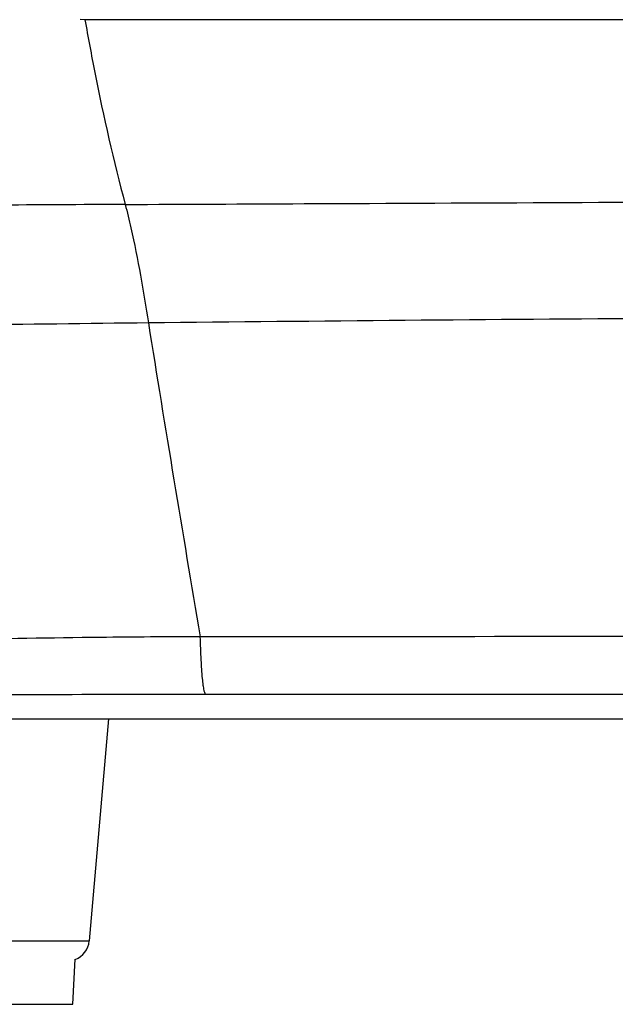
# Model space of a CAD drawing. Units: millimetres. Extents: x 0 to 1189, y 0 to 841.
# Drawn here: x 75 to 89, y 401 to 423 of the extents above; entities that cross this region are included whole.
import ezdxf

# ---------------------------------------------------------------- set-up
doc = ezdxf.new("R2010")
doc.units = ezdxf.units.MM
doc.header["$LTSCALE"] = 65.395
doc.layers.add('3520-FOOT-REDXF_CONTINUOUS_LINE', color=7, linetype='CONTINUOUS')
doc.layers.add('V1_PLUS-BOTTDXF_CONTINUOUS_LINE', color=7, linetype='CONTINUOUS')

msp = doc.modelspace()

# ---------------------------------------------------------------- linework, layer by layer
at = {"layer": '3520-FOOT-REDXF_CONTINUOUS_LINE', "color": 7, "linetype": 'Continuous'}
for p, q in [((76.384, 400.571), (76.438, 401.598)), ((69.238, 400.571), (76.384, 400.571))]:
    msp.add_line(p, q, dxfattribs=at)
at = {"layer": 'V1_PLUS-BOTTDXF_CONTINUOUS_LINE', "color": 7, "linetype": 'Continuous'}
for p, q in [((76.661, 422.927), (76.552, 422.929)), ((74.788, 407.053), (103.534, 407.053)), ((77.199, 407.053), (76.758, 402.01)), ((69.238, 402.01), (76.758, 402.01))]:
    msp.add_line(p, q, dxfattribs=at)
for centre, radius, start, end in [((85.814, -346.329), 762.41, 90.579438, 91.20355), ((669.756, 510.215), 599.1, 189.04386, 189.734521), ((76.26, 402.053), 0.5, 291.4152, 355)]:
    msp.add_arc(centre, radius, start, end, dxfattribs=at)
for points, knots in [([(93.525, 422.923), (92.116, 422.923), (86.494, 422.923), (80.873, 422.925), (76.661, 422.928)], [0, 0, 0, 0, 0.250709, 1, 1, 1, 1]), ([(76.661, 422.928), (76.733, 422.527), (76.999, 421.12), (77.309, 419.721), (77.577, 418.732)], [0, 0, 0, 0, 0.284362, 1, 1, 1, 1]), ([(77.577, 418.732), (78.93, 418.738), (84.246, 418.763), (89.563, 418.788), (93.525, 418.8)], [0, 0, 0, 0, 0.25464, 1, 1, 1, 1]), ([(77.577, 418.732), (75.586, 418.724), (71.65, 418.697), (65.951, 418.617), (60.956, 418.531), (56.566, 418.551), (53.431, 418.584), (51.582, 418.539), (51.075, 418.499)], [0, 0, 0, 0, 0.225273, 0.445614, 0.645042, 0.790828, 0.942445, 1, 1, 1, 1]), ([(77.577, 418.732), (77.624, 418.556), (77.837, 417.667), (77.989, 416.764), (78.104, 416.042)], [0, 0, 0, 0, 0.199691, 1, 1, 1, 1]), ([(93.525, 416.158), (92.27, 416.154), (87.13, 416.132), (81.99, 416.082), (78.104, 416.042)], [0, 0, 0, 0, 0.244054, 1, 1, 1, 1]), ([(79.282, 408.917), (78.526, 408.915), (75.543, 408.895), (72.562, 408.825), (70.336, 408.762)], [0, 0, 0, 0, 0.253562, 1, 1, 1, 1]), ([(79.409, 407.604), (79.399, 407.605), (79.381, 407.646), (79.365, 407.711), (79.347, 407.828), (79.322, 408.055), (79.298, 408.425), (79.287, 408.74), (79.282, 408.917)], [0, 0, 0, 0, 0.024412, 0.079598, 0.166802, 0.284544, 0.600674, 1, 1, 1, 1]), ([(79.409, 407.604), (78.252, 407.603), (76.711, 407.602), (75.171, 407.601), (74.787, 407.6)], [0, 0, 0, 0, 0.751204, 1, 1, 1, 1])]:
    msp.add_open_spline(points, degree=3, knots=knots, dxfattribs=at)
for points in [[(93.525, 408.929), (88.777, 408.927), (84.03, 408.91), (79.282, 408.917)], [(93.631, 407.611), (88.891, 407.609), (84.15, 407.606), (79.409, 407.604)]]:
    msp.add_open_spline(points, degree=3, dxfattribs=at)

doc.saveas('drawing.dxf')
